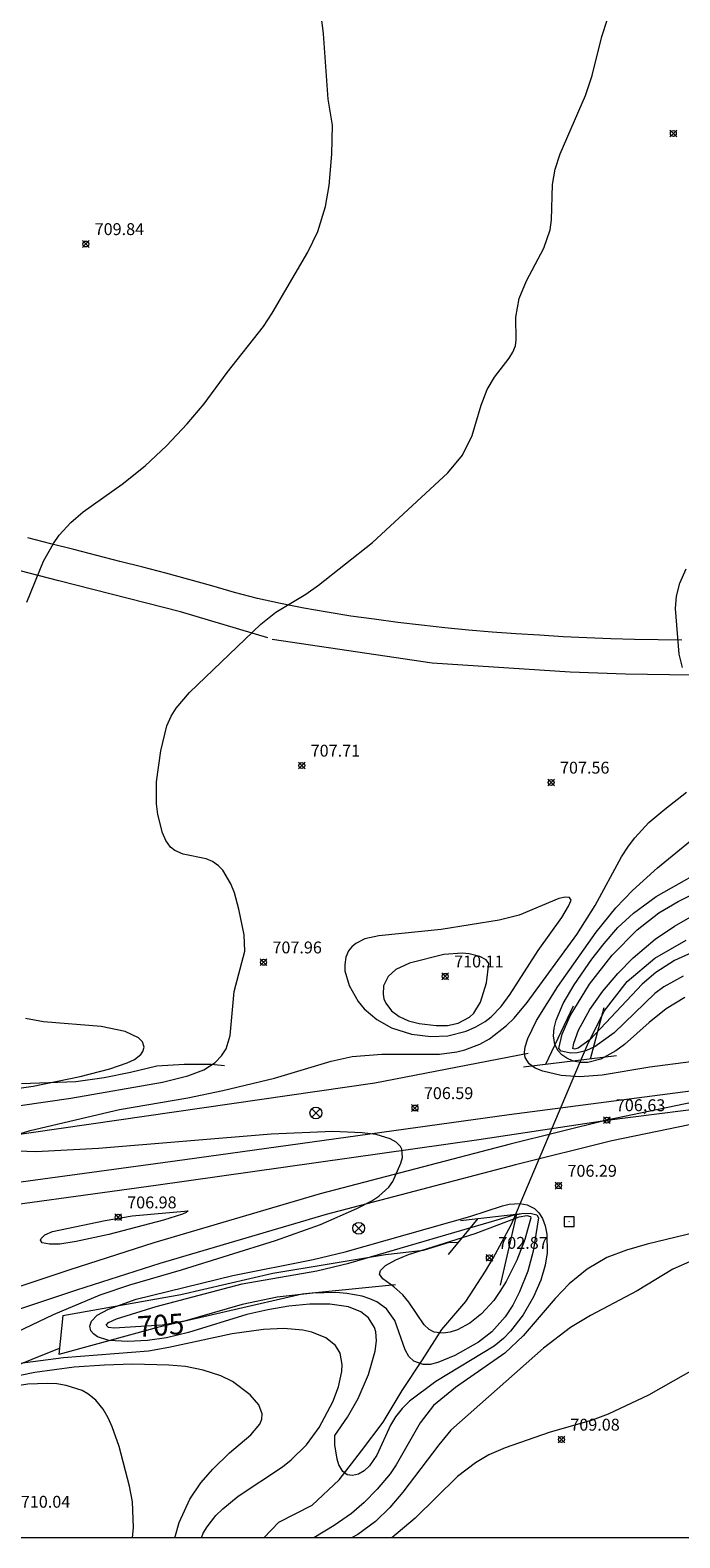
# Model space of a CAD drawing. Units: millimetres. Extents: x 426000 to 427000, y 4485000 to 4485501.
# Drawn here: x 426282 to 426337, y 4485000 to 4485127 of the extents above; entities that cross this region are included whole.
import ezdxf

# ---------------------------------------------------------------- set-up
doc = ezdxf.new("R2010")
doc.units = ezdxf.units.MM
doc.header["$MEASUREMENT"] = 0
for name, color, linetype, lineweight in [('f030026l_camino', 50, 'Continuous', 9), ('f030035l_viaferrea', 7, 'FERROCARRIL', 9), ('f040012l_corrientenatural', 150, 'Continuous', 9), ('f050002l_curvanivel_cgn', 23, 'Continuous', 9), ('f050002l_curvanivel_mae', 213, 'Continuous', 9), ('f050008p_puntocotaterreno', 7, 'Continuous', 9), ('f070045l_muro_mur', 30, 'MURO2', 9), ('f070048l_alambrada', 7, 'ALAMBRADA_3', 9), ('f070080l_puente', 10, 'Continuous', 9), ('f081039p_poste', 7, 'Continuous', 9), ('f081065p_registro_cuadrado', 7, 'Continuous', 9), ('HOJAS', 7, 'Continuous', 9)]:
    doc.layers.add(name, color=color, linetype=linetype, lineweight=lineweight)
doc.styles.get("Standard").update_dxf_attribs({"font": 'arial.ttf'})
doc.styles.add('Style-s7210005_h', font='txt')
doc.linetypes.add('ALAMBRADA_3', pattern='A,6.1e-05,[1,alambrada_3.shx,S=1,R=0,X=0,Y=0],-6.119413', length=6.119473999999999)
doc.linetypes.add('FERROCARRIL', pattern='A,0.000117,[1,ferrocarril,S=1,R=359.9999990000001,X=0,Y=0],-11.700838', length=11.700955)
doc.linetypes.add('MURO2', pattern='A,3.1e-05,[1,muro2.shx,S=1,R=0,X=0,Y=0],-3.058844', length=3.058875)

# ---------------------------------------------------------------- blocks, each defined once
blk = doc.blocks.new('TVK2865S_ACAD_1_FMEBLOCK1')
at = {"layer": 'HOJAS'}
blk.add_lwpolyline([(-500, 250), (500, 250), (500, -250), (-500, -250)], close=True, dxfattribs=at)
blk = doc.blocks.new('punto_cota')
at = {"layer": 'f050008p_puntocotaterreno'}
for points in [[(0, 0), (-0.2828427124746185, 0.2828427124746185)], [(0, 0), (-0.2828427124746185, -0.2828427124746185)], [(0, 0), (0.2828427124746185, 0.2828427124746185)], [(0, 0), (0.2828427124746185, -0.2828427124746185)]]:
    blk.add_lwpolyline(points, dxfattribs=at)
blk.add_circle((0, 0), 0.25, dxfattribs=at)
blk = doc.blocks.new('poste')
at = {"layer": 'f081039p_poste'}
for p, q in [((-0.3535533904796466, 0.3535533919930458), (0.3535533907124773, -0.3535533910617232)), ((-0.353553390246816, -0.3535533901304007), (0.3535533908288926, 0.3535533910617232))]:
    blk.add_line(p, q, dxfattribs=at)
blk.add_circle((-9.313225746154785e-10, 3.725290298461914e-09), 0.5, dxfattribs=at)
blk = doc.blocks.new('registro_cuadrado')
at = {"layer": 'f081065p_registro_cuadrado'}
blk.add_lwpolyline([(-0.4200347278673355, 0.4163928560567998), (-0.4200347278673355, -0.4236765996779024), (0.4200347278673666, -0.4236765996779024), (0.4200347278673666, 0.4163928560567998)], close=True, dxfattribs=at)
blk.add_polyline3d([(0, 0.003248031496068116, 0), (0, -0.003641732283470311, 0), (0, 0.003248031496068116, 0)], dxfattribs=at)

msp = doc.modelspace()

# ---------------------------------------------------------------- linework, layer by layer
at = {"layer": 'f030026l_camino'}
for points in [[(426337.306625396, 4485075.589334227, 0), (426335.3069097835, 4485075.620374099, 0), (426333.3073961129, 4485075.659341759, 0), (426331.3077218392, 4485075.708921148, 0), (426329.3096251424, 4485075.783845574, 0), (426327.3128477809, 4485075.887196287, 0), (426325.3162730193, 4485076.004197232, 0), (426323.3203886374, 4485076.133692601, 0), (426321.3255793237, 4485076.270823529, 0), (426319.3329674324, 4485076.442572913, 0), (426317.340413367, 4485076.623994325, 0), (426315.3532156659, 4485076.849926387, 0), (426313.365998849, 4485077.079416543, 0), (426311.3849458116, 4485077.354059698, 0), (426309.4038927741, 4485077.628702854, 0), (426307.4291999325, 4485077.951311057, 0), (426305.4566384447, 4485078.28146432, 0), (426303.4954032893, 4485078.6775694, 0), (426301.5412897271, 4485079.100208074, 0), (426299.6105650856, 4485079.622034059, 0), (426297.6854007472, 4485080.163451563, 0), (426295.760076221, 4485080.703745957, 0), (426293.8291667178, 4485081.224887483, 0), (426291.8936665812, 4485081.729330202, 0), (426289.9572980882, 4485082.227852103, 0), (426288.019172513, 4485082.721480764, 0), (426286.0810450477, 4485083.215821939, 0), (426284.1435021942, 4485083.711732909, 0), (426282.2060596615, 4485084.209744704, 0)], [(426302.4046636672, 4485075.798027175, 0), (426295.0646626486, 4485077.988097306, 0), (426284.7946576896, 4485080.598193784, 0), (426275.6546536192, 4485082.958279801, 0)], [(426446.2350709336, 4485082.096832458, 0), (426439.3350545656, 4485082.196891243, 0), (426434.665043738, 4485082.29693114, 0), (426425.3350242793, 4485082.777011871, 0), (426416.185005586, 4485083.297091221, 0), (426409.4649898279, 4485083.417148555, 0), (426402.5949708983, 4485083.177205854, 0), (426397.8949587559, 4485083.117245432, 0), (426395.7549542179, 4485083.217263914, 0), (426389.1949328562, 4485082.567317104, 0), (426387.2149247401, 4485082.157332382, 0), (426385.1849148606, 4485081.537347322, 0), (426380.9148940242, 4485080.227378727, 0), (426361.034792065, 4485073.517522653, 0), (426358.4147799689, 4485072.80754225, 0), (426341.7847367167, 4485072.587682188, 0), (426332.5447148166, 4485072.737760931, 0), (426327.8847044351, 4485072.897800951, 0), (426316.2546814494, 4485073.667902183, 0), (426302.794663378, 4485075.638023292, 0)]]:
    msp.add_polyline3d(points, dxfattribs=at)
at = {"layer": 'f030035l_viaferrea'}
for points in [[(426586.2811240974, 4485072.03973376, 702.442626953125), (426571.3120973142, 4485069.993433889, 702.6503295898438), (426541.3804466151, 4485065.973837158, 703.1802368164062), (426498.7388939511, 4485059.948637662, 704.0299072265625), (426450.0374509108, 4485053.165132888, 704.4310302734375), (426395.0995803448, 4485045.72383892, 705.744384765625), (426381.4695681773, 4485043.793523128, 706.0595092773438), (426366.9670784943, 4485041.815479175, 706.3546142578125), (426358.0191249829, 4485040.450452391, 706.3904418945312), (426349.4542956703, 4485038.881647882, 706.5147705078125), (426340.4539643306, 4485037.134413391, 706.7745971679688), (426330.9914287379, 4485035.180234479, 706.9521484375), (426322.8307944124, 4485033.16344146, 706.9998779296875), (426306.8385244776, 4485028.972788613, 707.260009765625), (426292.7978029321, 4485024.838357769, 707.3668212890625), (426285.7394374788, 4485022.562902048, 707.4344482421875), (426275.8225620013, 4485019.275460237, 707.6589965820312), (426265.9242146722, 4485015.734445844, 707.635986328125), (426253.8403280749, 4485011.013040178, 707.689697265625), (426239.4035499129, 4485005.006356283, 707.7257080078125), (426230.4484410296, 4485000.945950948, 707.7015380859375), (426228.479052478, 4485000, 707.7223980441518)], [(426586.5460829621, 4485070.15963717, 702.4306030273438), (426571.5486637614, 4485068.20661422, 702.6651000976562), (426541.6267546506, 4485064.188326228, 703.1948852539062), (426498.9895085947, 4485058.163735555, 704.0444946289062), (426450.282972356, 4485051.379521488, 704.4456787109375), (426395.3472527047, 4485043.938519084, 705.759033203125), (426381.7180418817, 4485042.008316858, 706.0740966796875), (426367.2249679398, 4485040.031557851, 706.3690795898438), (426358.3175956031, 4485038.672719379, 706.4044799804688), (426349.7887063568, 4485037.110498727, 706.5283813476562), (426340.8082987497, 4485035.367134626, 706.7880249023438), (426331.3902174947, 4485033.42213859, 706.9650268554688), (426323.2756041319, 4485031.416716927, 707.01220703125), (426307.3217744079, 4485027.236138062, 707.2717895507812), (426293.3290602812, 4485023.115841833, 707.3779907226562), (426286.2997003875, 4485020.849736203, 707.4452514648438), (426276.4098797294, 4485017.57126467, 707.66943359375), (426266.5558943631, 4485014.046116047, 707.6458740234375), (426254.5146144625, 4485009.341355393, 707.698974609375), (426240.1220892098, 4485003.353080975, 707.734375), (426232.7269710712, 4485000, 707.7138105650872)], [(426353.7367103266, 4485039.666050137, 706.45263671875), (426322.7516655517, 4485035.622462263, 707.0015258789062), (426295.4361175214, 4485031.840720519, 707.4688110351562), (426269.5997128766, 4485028.323520458, 707.8405151367188), (426248.2661433582, 4485025.291912307, 708.2653198242188), (426222.2452110155, 4485021.710768178, 708.7326049804688), (426202.5150207658, 4485018.88340989, 709.0405883789062), (426174.1496765603, 4485015.089250488, 709.5503540039062), (426156.8234595377, 4485012.660896074, 709.8477172851562), (426138.4489072413, 4485010.096618565, 710.0919799804688), (426115.8178002323, 4485007.111423665, 710.5274047851562), (426084.8051241881, 4485002.606575008, 711.0796508789062), (426064.7289677796, 4485000, 711.4242941637683)], [(426078.8323221145, 4485000, 711.1942511681451), (426093.212258995, 4485001.964883732, 710.9628295898438), (426116.0257023497, 4485005.199280846, 710.5486450195312), (426144.8828769329, 4485009.184542003, 709.9857788085938), (426165.723885623, 4485012.086801121, 709.6990356445312), (426187.9844763349, 4485015.067613314, 709.3273315429688), (426201.0563299971, 4485016.889792183, 709.0830688476562), (426224.9798613419, 4485020.260842844, 708.6476440429688), (426244.4637711776, 4485023.023526608, 708.3078002929688), (426261.3591800883, 4485025.323262434, 708.0104370117188), (426275.7874021546, 4485027.346769367, 707.6812133789062), (426292.9908441955, 4485029.711910165, 707.5006713867188), (426320.1821563429, 4485033.553943722, 707.1289672851562), (426330.9914287379, 4485035.180234479, 706.9521484375), (426341.6399617445, 4485036.525260051, 706.7572631835938), (426358.3175956031, 4485038.672719379, 706.4044799804688)]]:
    msp.add_polyline3d(points, dxfattribs=at)
at = {"layer": 'f040012l_corrientenatural'}
msp.add_line((426323.1400003347, 4485026.860290964, 701.88), (426328.6900003204, 4485039.950290968, 701.5500000000001), dxfattribs=at)
for points in [[(426328.6900003204, 4485039.950290968, 701.5500000000001), (426329.3500003153, 4485041.510290529, 701.52), (426330.7600003156, 4485044.340290526, 701.26), (426332.6900003148, 4485046.840290525, 701.07), (426335.0300003149, 4485048.820290538, 700.96), (426337.6700003147, 4485050.330290519, 700.86)], [(426034.8108895193, 4485000, 0), (426079.9435397426, 4485005.969649223, 0), (426113.1636622584, 4485010.519385859, 0), (426147.613790144, 4485015.389113188, 0), (426209.9840196259, 4485024.078618733, 0), (426244.1941436145, 4485028.678346737, 0), (426282.4842843203, 4485034.128043263, 0), (426311.4443908618, 4485038.307813837, 0), (426324.3444434, 4485040.827714017, 0)], [(426302.0909753817, 4485000, 704.6534906736755), (426303.3500003282, 4485001.330290512, 704.41), (426306.1500003278, 4485002.760290522, 703.98), (426308.4400003289, 4485004.880290522, 703.7), (426310.310000329, 4485007.320290516, 703.44), (426312.1300003288, 4485009.740290506, 703.21), (426313.7400003276, 4485012.410290518, 702.95), (426315.4500003284, 4485014.980290521, 702.63), (426317.0800003285, 4485017.54029052, 702.38), (426319.0900003289, 4485019.890290511, 702.1800000000001), (426320.750000329, 4485022.470290517, 701.97), (426321.4000003284, 4485023.550290525, 701.91), (426322.9200003281, 4485026.350290517, 701.9), (426323.1400003347, 4485026.860290964, 701.88)], [(426244.3316124817, 4485000, 0), (426258.5739993164, 4485005.878141633, 0), (426271.1640681704, 4485010.478052247, 0), (426284.8541468272, 4485015.977956827, 0)]]:
    msp.add_polyline3d(points, dxfattribs=at)
at = {"layer": 'f050002l_curvanivel_cgn'}
for points in [[(426282.1028458221, 4485078.797211126, 709), (426283.5042307359, 4485082.239306224, 709), (426284.3450223635, 4485083.745383982, 709), (426284.8389205023, 4485084.431516057, 709), (426285.8085944327, 4485085.508143383, 709), (426286.8610207429, 4485086.413005113, 709), (426290.1414474038, 4485088.728480845, 709), (426292.0751779272, 4485090.273036488, 709), (426293.874172188, 4485091.950319885, 709), (426295.6324230175, 4485093.824391578, 709), (426297.0629862888, 4485095.507784912, 709), (426298.9967696554, 4485098.122861115, 709), (426302.0474345153, 4485102.011128996, 709), (426302.7865220098, 4485103.141095207, 709), (426305.7955420921, 4485108.268204143, 709), (426306.6182495914, 4485110.022778731, 709), (426307.2810858729, 4485112.101362403, 709), (426307.5950930774, 4485113.886644186, 709), (426307.8140554396, 4485116.509050759, 709), (426307.8571443165, 4485118.96462447, 709), (426307.4963433819, 4485121.148441044, 709), (426307.1101808647, 4485126.642514728, 709), (426306.8576800899, 4485128.69255841, 709)], [(426277.4516915623, 4485035.829498815, 708), (426285.8202863975, 4485037.03848912, 708), (426293.5500265294, 4485038.370678673, 708), (426295.674078076, 4485038.893649783, 708), (426297.0101987144, 4485039.407968085, 708), (426297.9860021834, 4485040.0428132, 708), (426298.5041506116, 4485040.577454398, 708), (426298.897582886, 4485041.194373684, 708), (426299.2386524351, 4485042.292666563, 708), (426299.5828447717, 4485046.019165809, 708), (426300.4698235086, 4485049.404707307, 708), (426300.4105337047, 4485050.779636336, 708), (426299.9725938706, 4485052.929509318, 708), (426299.5969244799, 4485054.32493664, 708), (426299.3015942465, 4485055.088482016, 708), (426298.6176346937, 4485056.21317241, 708), (426298.2575120544, 4485056.582953243, 708), (426297.7400188882, 4485056.945036955, 708), (426297.232098569, 4485057.170128925, 708), (426295.2929826386, 4485057.561197591, 708), (426294.5831614474, 4485057.869514214, 708), (426294.2255552391, 4485058.174562605, 708), (426293.8335577687, 4485058.711503083, 708), (426293.5270355326, 4485059.365462555, 708), (426293.1338326024, 4485060.911074791, 708), (426293.0381882123, 4485061.801666233, 708), (426293.0395926583, 4485063.663059939, 708), (426293.3893492658, 4485066.28510102, 708), (426293.903987279, 4485068.377143284, 708), (426294.2606969669, 4485069.186657484, 708), (426294.6994001367, 4485069.879163422, 708), (426295.8084572072, 4485071.191776564, 708), (426301.8130240603, 4485076.947929977, 708), (426303.0996342217, 4485077.966504608, 708), (426305.6136016955, 4485079.479631318, 708), (426306.6924370888, 4485080.222674849, 708), (426311.2331873776, 4485083.809928474, 708), (426317.5881884149, 4485089.689535466, 708), (426318.8137791039, 4485091.179696809, 708), (426319.6227312075, 4485092.820458924, 708), (426320.3954143879, 4485095.378588804, 708), (426320.9016733821, 4485096.714668046, 708), (426321.5127771572, 4485097.748074271, 708), (426322.7437740961, 4485099.341378448, 708), (426323.063492508, 4485099.845195317, 708), (426323.2822257861, 4485100.387154226, 708), (426323.3497279654, 4485100.879343853, 708), (426323.3064751586, 4485102.800734594, 708), (426323.607727752, 4485104.372733442, 708), (426324.2113843795, 4485105.863256966, 708), (426325.6654576605, 4485108.617433054, 708), (426326.1985934573, 4485110.161916869, 708), (426326.3248987347, 4485110.991099196, 708), (426326.4077773787, 4485113.959527643, 708), (426326.6287112664, 4485115.263011169, 708), (426327.048499696, 4485116.550465938, 708), (426329.1939281151, 4485121.449339189, 708), (426329.7398676721, 4485123.159349691, 708), (426330.570652694, 4485126.440098871, 708), (426330.9980518528, 4485127.799924226, 708)], [(426337.3620398075, 4485073.292517044, 707), (426337.0803796948, 4485074.42744809, 707), (426336.7747032113, 4485078.27126842, 707), (426336.8511537255, 4485079.292574298, 707), (426337.1240052296, 4485080.388862308, 707), (426337.6596065039, 4485081.589113465, 707)], [(426280.229000347, 4485033.620989496, 707), (426282.3987332258, 4485034.299018491, 707), (426289.9235123972, 4485036.071820742, 707), (426295.6684267666, 4485037.050936042, 707), (426298.6129822119, 4485037.663290675, 707), (426302.9729048375, 4485038.722026508, 707), (426307.7393921599, 4485040.128124818, 707), (426309.5273977594, 4485040.546976143, 707), (426312.0132640142, 4485040.728624272, 707), (426316.8766788578, 4485040.729182315, 707), (426318.3477777909, 4485040.923546411, 707), (426319.0068784869, 4485041.092816222, 707), (426320.2714238631, 4485041.58299293, 707), (426321.0927011545, 4485042.033082036, 707), (426322.5386824796, 4485043.138799221, 707), (426323.1691332523, 4485043.766766801, 707), (426324.2641233964, 4485045.080859033, 707), (426328.459908131, 4485050.821944391, 707), (426330.0079416249, 4485053.245962905, 707), (426332.2079303205, 4485057.351799776, 707), (426332.7937123636, 4485058.256878124, 707), (426333.3307978814, 4485058.956450234, 707), (426334.5275556173, 4485060.240102855, 707), (426335.8552080929, 4485061.371546146, 707), (426337.6990571865, 4485062.787768918, 707)], [(426341.5037823843, 4485040.522265795, 706), (426334.6139988782, 4485039.648330351, 706), (426330.5818134457, 4485038.950428946, 706), (426328.7108324374, 4485038.815990208, 706), (426327.1392640689, 4485038.932917811, 706), (426325.5921644811, 4485039.291822029, 706), (426324.9501804166, 4485039.56069584, 706), (426324.4471384115, 4485039.906554337, 706), (426324.0973510754, 4485040.453247081, 706), (426324.0465541824, 4485040.883856837, 706), (426324.1116927004, 4485041.362537243, 706), (426324.3263565721, 4485042.051782526, 706), (426325.0515459653, 4485043.566248922, 706), (426326.8536704465, 4485046.428258471, 706), (426330.0901056161, 4485050.998121563, 706), (426331.7479585839, 4485053.041172907, 706), (426333.1493519477, 4485054.52097736, 706), (426335.2553574484, 4485056.436498857, 706), (426338.0309189212, 4485058.685803411, 706)], [(426326.9259562904, 4485041.221739996, 704), (426327.2271461505, 4485042.418481521, 704), (426327.9009884441, 4485043.954874937, 704), (426329.5133819052, 4485046.635682444, 704), (426331.4188660952, 4485049.073033801, 704), (426333.5421968971, 4485051.214747748, 704), (426335.3752819582, 4485052.638986994, 704), (426336.9854848519, 4485053.596286959, 704), (426340.857012069, 4485055.482267151, 704)], [(426327.9843910249, 4485053.702407748, 708), (426327.8481590868, 4485053.913028979, 708), (426327.4756414801, 4485053.945109682, 708), (426326.9277390043, 4485053.835587575, 708), (426323.5992173036, 4485052.437978519, 708), (426321.9174074406, 4485052.027029498, 708), (426317.0303240534, 4485051.243227649, 708), (426311.7633708602, 4485050.700708074, 708), (426310.6017920842, 4485050.441359564, 708), (426309.8184306359, 4485050.05543785, 708), (426309.4857736491, 4485049.772506522, 708), (426309.2230793925, 4485049.43620864, 708), (426308.9879702947, 4485048.891992826, 708), (426308.8943203756, 4485048.28057501, 708), (426308.9174912234, 4485047.745342736, 708), (426309.2584679619, 4485046.50075936, 708), (426310.0190304701, 4485045.160057606, 708), (426310.5292074831, 4485044.549071698, 708), (426311.5933927374, 4485043.648570464, 708), (426312.8324731197, 4485042.952883209, 708), (426314.5088311351, 4485042.422101157, 708), (426316.1434585446, 4485042.208380301, 708), (426317.5912152419, 4485042.261397053, 708), (426319.1396296741, 4485042.65614674, 708), (426319.9549547021, 4485043.024054897, 708), (426320.7183411514, 4485043.489731638, 708), (426321.2288982517, 4485043.886731165, 708), (426322.0800957397, 4485044.745601538, 708), (426322.84243709, 4485045.77371737, 708), (426325.2037036961, 4485049.459137907, 708), (426327.1992853592, 4485052.243035066, 708), (426327.76491456, 4485053.187838491, 708), (426327.9843910249, 4485053.702407748, 708)], [(426328.1116161489, 4485041.221739996, 703), (426328.1970635994, 4485041.660007888, 703), (426328.6026550035, 4485042.749003157, 703), (426329.5399079869, 4485044.496272797, 703), (426330.6306135412, 4485046.039542374, 703), (426331.9031778576, 4485047.53318043, 703), (426333.1995807383, 4485048.854090247, 703), (426335.0503436793, 4485050.417914094, 703), (426336.6718503712, 4485051.523328147, 703), (426338.3832911812, 4485052.505711551, 703)], [(426321.0278711766, 4485048.356449328, 709), (426320.8007606077, 4485048.673609711, 709), (426320.2800816115, 4485048.954193524, 709), (426319.3926722747, 4485049.178429172, 709), (426318.8031805252, 4485049.228847204, 709), (426317.2373790119, 4485049.1167743, 709), (426314.3544547171, 4485048.402834452, 709), (426313.1931509405, 4485047.859764271, 709), (426312.5545758576, 4485047.270026552, 709), (426312.1734271233, 4485046.490264701, 709), (426312.1209169272, 4485045.792095242, 709), (426312.2005986037, 4485045.400453818, 709), (426312.3545357064, 4485045.030342975, 709), (426312.8483863011, 4485044.367932711, 709), (426313.4714890852, 4485043.894118693, 709), (426314.2584703427, 4485043.538423191, 709), (426315.1751076308, 4485043.30248017, 709), (426316.6096873231, 4485043.134605814, 709), (426317.5583520593, 4485043.156528044, 709), (426318.4447402298, 4485043.339242799, 709), (426319.4227000161, 4485043.850250209, 709), (426319.7610755317, 4485044.182863188, 709), (426320.3426491031, 4485045.10182067, 709), (426320.8533096532, 4485046.751456776, 709), (426321.0278711766, 4485048.356449328, 709)], [(426338.4894224303, 4485049.427447762, 703), (426336.6841994092, 4485048.624201272, 703), (426335.1093830392, 4485047.609048938, 703), (426333.9599319078, 4485046.614053212, 703), (426329.5636086313, 4485041.965690108, 703), (426328.566533282, 4485041.238940716, 703), (426328.2557087092, 4485041.146707671, 703), (426328.1116161489, 4485041.221739996, 703)], [(426337.4219910409, 4485047.292937404, 704), (426335.7976056281, 4485046.412430445, 704), (426335.0319309207, 4485045.851127849, 704), (426331.607546153, 4485042.535324825, 704), (426329.9968251179, 4485041.382096027, 704), (426329.199790061, 4485041.018948114, 704), (426328.4753731396, 4485040.839166168, 704), (426327.9486235103, 4485040.807160612, 704), (426327.1207471581, 4485040.996288314, 704), (426326.9259562904, 4485041.221739996, 704)], [(426271.7378800499, 4485036.47031976, 709), (426282.6434574774, 4485038.036843185, 709), (426286.5910498116, 4485038.838968848, 709), (426289.0910607991, 4485039.494180709, 709), (426290.5643390906, 4485039.998753505, 709), (426291.1673535371, 4485040.293473056, 709), (426291.7114589295, 4485040.708837314, 709), (426291.8924859595, 4485040.947482328, 709), (426292.0041075153, 4485041.333300171, 709), (426291.8529601773, 4485041.770854173, 709), (426291.5101675204, 4485042.112409193, 709), (426290.4037413684, 4485042.651797387, 709), (426288.3833661389, 4485043.052323711, 709), (426283.5050580765, 4485043.452317198, 709), (426281.9878000608, 4485043.724300356, 709)], [(426279.4480147532, 4485016.482321019, 707), (426284.3590267205, 4485018.795038262, 707), (426288.2958842958, 4485020.461869894, 707), (426290.7898760286, 4485021.314662484, 707), (426295.1340267325, 4485022.57678808, 707), (426303.0733625135, 4485025.048102199, 707), (426306.8641015642, 4485026.383888152, 707), (426309.9166016001, 4485027.742074913, 707), (426311.176528979, 4485028.388766339, 707), (426311.7610259588, 4485028.772914272, 707), (426312.6040697378, 4485029.523311545, 707), (426312.9562389979, 4485030.009784897, 707), (426313.6321845072, 4485031.558992315, 707), (426313.7567410808, 4485032.033066009, 707), (426313.7143787071, 4485032.717243645, 707), (426313.6017192747, 4485032.945435489, 707), (426313.2400099064, 4485033.312201866, 707), (426312.7169299612, 4485033.606893064, 707), (426311.535495286, 4485033.955343854, 707), (426310.3532859024, 4485034.115701742, 707), (426307.9039248392, 4485034.212976854, 707), (426302.691936876, 4485033.989847372, 707), (426288.1431317815, 4485032.796476977, 707), (426282.8780464921, 4485032.517174708, 707), (426280.5941461838, 4485032.577481333, 707)], [(426308.057571316, 4485008.605925907, 706), (426309.1297963366, 4485010.167219913, 706), (426310.017975355, 4485011.738801196, 706), (426310.8936357442, 4485013.742171812, 706), (426311.460383772, 4485015.726247079, 706), (426311.5662789647, 4485016.603260937, 706), (426311.5206644527, 4485017.34465521, 706), (426311.4149122227, 4485017.715459046, 706), (426310.9104027036, 4485018.539060322, 706), (426310.2505126387, 4485019.04355919, 706), (426309.2004938267, 4485019.456737301, 706), (426307.6536871399, 4485019.688770575, 706), (426305.950725459, 4485019.672552362, 706), (426304.1896372368, 4485019.496523015, 706), (426302.4098042033, 4485019.210787269, 706), (426300.6359105814, 4485018.82093214, 706), (426295.7337902211, 4485017.30433541, 706), (426293.8832604046, 4485016.854768314, 706), (426292.2761882747, 4485016.62543373, 706), (426290.6144366828, 4485016.524243038, 706), (426289.027875041, 4485016.624532505, 706), (426288.0645066701, 4485016.933765985, 706), (426287.722666844, 4485017.166531794, 706), (426287.4947259641, 4485017.442869743, 706), (426287.4038164468, 4485017.828147064, 706), (426287.5599132239, 4485018.255902315, 706), (426288.0442050502, 4485018.738753441, 706), (426289.001034048, 4485019.26750135, 706), (426291.3204534018, 4485020.086082472, 706), (426299.4544931073, 4485022.089915598, 706), (426306.2442649604, 4485023.444460962, 706), (426308.9367383547, 4485024.082734921, 706), (426319.4414143109, 4485027.071905411, 706), (426322.1759386174, 4485027.952988964, 706), (426322.7419481424, 4485028.090218958, 706), (426323.6413922865, 4485028.161808422, 706), (426324.2582978341, 4485028.050915985, 706), (426324.8795229196, 4485027.731691777, 706), (426325.2474315136, 4485027.375905438, 706), (426325.5494009728, 4485026.899018682, 706), (426325.7839303646, 4485026.266851306, 706), (426325.9215914141, 4485025.560156402, 706), (426325.9427617749, 4485024.010944116, 706), (426325.7833007186, 4485022.970238639, 706), (426325.4217344696, 4485021.707659146, 706), (426324.8155745988, 4485020.29469837, 706), (426323.9355611323, 4485018.784003192, 706), (426322.8762909203, 4485017.407798014, 706), (426322.271905116, 4485016.793625985, 706), (426321.4843923088, 4485016.149914664, 706), (426316.5765812526, 4485013.155016297, 706), (426314.3592140264, 4485011.509526257, 706), (426313.7269688915, 4485010.888867073, 706), (426313.1743216204, 4485010.196667368, 706), (426312.750337605, 4485009.498738891, 706), (426311.6033408087, 4485006.961629337, 706), (426310.9888802705, 4485006.0559241, 706), (426310.5325849732, 4485005.638932145, 706), (426310.0449683888, 4485005.359176113, 706), (426309.5603901105, 4485005.243329468, 706), (426309.1125850338, 4485005.315261628, 706), (426308.7344005192, 4485005.589121346, 706), (426308.4066112569, 4485006.152062071, 706), (426308.2517985002, 4485006.637663101, 706), (426308.0543140196, 4485007.84674258, 706), (426308.057571316, 4485008.605925907, 706)], [(426295.7131106678, 4485027.546592521, 707), (426295.5329498118, 4485027.399166122, 707), (426295.2221156311, 4485027.259105554, 707), (426293.6378054378, 4485026.755853748, 707), (426289.0289792961, 4485025.558881654, 707), (426286.2729514316, 4485024.951795029, 707), (426284.8776665445, 4485024.744615057, 707), (426284.0167605142, 4485024.727489562, 707), (426283.4135459461, 4485024.852717744, 707), (426283.2618492359, 4485025.056794523, 707), (426283.3053214096, 4485025.202678587, 707), (426283.6197755328, 4485025.505959236, 707), (426284.2713648445, 4485025.805428158, 707), (426288.7186867277, 4485026.735634887, 707), (426290.9722081142, 4485027.114251331, 707), (426295.7131106678, 4485027.546592521, 707)], [(426324.5794618636, 4485026.952321332, 704), (426324.0643684958, 4485025.121615293, 704), (426323.3917537179, 4485023.378385833, 704), (426322.4935394579, 4485021.589054327, 704), (426321.9738280942, 4485020.741521001, 704), (426321.4470717504, 4485020.000602258, 704), (426320.4166264989, 4485018.868544618, 704), (426319.4376464023, 4485018.076119465, 704), (426318.3860221584, 4485017.512633172, 704), (426317.7795754555, 4485017.316292461, 704), (426317.1882917962, 4485017.230022006, 704), (426316.4364412578, 4485017.331104972, 704), (426316.0182000565, 4485017.544727984, 704), (426315.5956057738, 4485017.935487837, 704), (426314.2918101667, 4485019.851484315, 704), (426313.7788647094, 4485020.470379161, 704), (426313.0414383909, 4485021.14866008, 704), (426312.118116971, 4485021.801414786, 704), (426311.8152029755, 4485022.197121683, 704), (426311.8993883624, 4485022.511769868, 704), (426312.3439551115, 4485022.934907044, 704), (426313.1920070428, 4485023.414326042, 704), (426314.257594048, 4485023.863575105, 704), (426319.8751144694, 4485025.641911412, 704), (426323.5846022512, 4485027.027493663, 704), (426324.2311891551, 4485027.141282142, 704), (426324.5503626647, 4485027.057340353, 704), (426324.5794618636, 4485026.952321332, 704)], [(426340.7827372382, 4485026.285371294, 707), (426334.3669896533, 4485024.737268053, 707), (426332.6447760068, 4485024.236535429, 707), (426330.9938425296, 4485023.603800189, 707), (426329.337851096, 4485022.636722221, 707), (426327.8111083074, 4485021.377608449, 707), (426326.6162496907, 4485020.152262061, 707), (426323.9180783056, 4485017.022854103, 707), (426322.4000718434, 4485015.541590406, 707), (426318.2205449773, 4485012.670409645, 707), (426316.3778874333, 4485011.144187045, 707), (426315.2426244587, 4485009.692752878, 707), (426313.2341170357, 4485006.147955338, 707), (426312.7175203734, 4485005.400094485, 707), (426311.6390107478, 4485004.096913559, 707), (426310.5459969282, 4485002.984740307, 707), (426309.4711767954, 4485002.056646812, 707), (426308.0055433293, 4485001.043356474, 707), (426306.2962239587, 4485000, 707)], [(426338.2012989872, 4485023.36944989, 708), (426336.535381186, 4485022.61770987, 708), (426333.5309793997, 4485020.794508527, 708), (426329.6090203532, 4485018.71842827, 708), (426327.9184873144, 4485017.714831209, 708), (426325.639505416, 4485015.978536194, 708), (426317.8462633054, 4485009.071608604, 708), (426316.8252276448, 4485007.844556161, 708), (426313.8010584796, 4485003.835631646, 708), (426312.6893578895, 4485002.548985945, 708), (426311.4970475176, 4485001.371687734, 708), (426309.9861885805, 4485000.273055396, 708), (426309.4659092142, 4485000, 708)], [(426296.8156768958, 4485000, 707), (426296.9750672565, 4485000.382560482, 707), (426297.2967274096, 4485000.930186165, 707), (426298.0428935008, 4485001.880650951, 707), (426298.6238818358, 4485002.451066113, 707), (426299.9261295377, 4485003.504641852, 707), (426303.6451643597, 4485005.992017004, 707), (426304.3893021141, 4485006.564591398, 707), (426305.6874889531, 4485007.845185977, 707), (426306.7430806578, 4485009.28183176, 707), (426307.894596724, 4485011.46000636, 707), (426308.3587951671, 4485012.730114138, 707), (426308.6511767867, 4485014.003802183, 707), (426308.6871039052, 4485014.60720076, 707), (426308.5055940184, 4485015.559100447, 707), (426308.116171045, 4485016.19050877, 707), (426307.3112492099, 4485016.837645547, 707), (426306.1240284194, 4485017.315740938, 707), (426305.3757259744, 4485017.477255889, 707), (426303.7698855046, 4485017.615646218, 707), (426302.0503312916, 4485017.538484748, 707), (426299.4202580888, 4485017.172179485, 707), (426294.0841146834, 4485016.018423804, 707), (426292.3531998125, 4485015.732120113, 707), (426285.1865613746, 4485015.167466073, 707), (426280.6900731658, 4485014.583554095, 707)], [(426294.5732126511, 4485000, 708), (426294.9375830336, 4485001.281812066, 708), (426295.8346672407, 4485003.256681839, 708), (426296.7805016019, 4485004.632232898, 708), (426297.772041948, 4485005.792150523, 708), (426299.1858356601, 4485007.164453763, 708), (426300.9931174478, 4485008.687071183, 708), (426301.7369854528, 4485009.578486265, 708), (426301.8983178796, 4485009.995751413, 708), (426301.9320044803, 4485010.445362578, 708), (426301.6545417635, 4485011.20767095, 708), (426300.9227156259, 4485012.050349528, 708), (426299.4281570713, 4485013.158946977, 708), (426298.4479320653, 4485013.630635426, 708), (426296.9707926002, 4485014.114106507, 708), (426295.4876218087, 4485014.417094707, 708), (426294.0665866679, 4485014.550028665, 708), (426291.019118798, 4485014.623297302, 708), (426288.654752565, 4485014.529249912, 708), (426286.1043849477, 4485014.359395786, 708), (426282.7792383235, 4485013.927758142, 708), (426279.3339198297, 4485013.21153337, 708)], [(426339.4929246937, 4485014.850833132, 709), (426334.4822548348, 4485012.009424979, 709), (426331.1065388217, 4485010.402664754, 709), (426329.7313752451, 4485009.903605574, 709), (426326.1156277737, 4485008.869673422, 709), (426322.4089360165, 4485007.593261076, 709), (426321.0247260181, 4485006.985926348, 709), (426319.9062752008, 4485006.329309843, 709), (426318.4112706963, 4485005.164478806, 709), (426314.8387087206, 4485001.643869524, 709), (426312.8757857171, 4485000, 709)], [(426291.0120596709, 4485000, 709), (426291.1102235318, 4485000.883548537, 709), (426291.0195334578, 4485003.04263002, 709), (426290.7655903145, 4485004.340560906, 709), (426289.8828626447, 4485007.684099414, 709), (426289.3127537574, 4485009.345497823, 709), (426288.9634123553, 4485010.11838412, 709), (426288.5476853135, 4485010.829799287, 709), (426287.9160793021, 4485011.590065127, 709), (426287.2607636079, 4485012.115560127, 709), (426286.7684800319, 4485012.394507972, 709), (426285.4118696909, 4485012.842620878, 709), (426284.6365394152, 4485012.95678922, 709), (426283.8356096843, 4485013.004518374, 709), (426282.1875252207, 4485012.945768362, 709), (426279.551156068, 4485012.534206946, 709), (426276.7812769799, 4485011.895573884, 709), (426275.05857357, 4485011.403284735, 709), (426271.8258774461, 4485010.241686233, 709), (426266.9164092794, 4485008.125233084, 709), (426260.0351623863, 4485005.437799077, 709), (426249.0518108748, 4485000.657931784, 709), (426247.3879477906, 4485000, 709)]]:
    msp.add_polyline3d(points, dxfattribs=at)
at = {"layer": 'f050002l_curvanivel_mae'}
for points in [[(426337.5552620226, 4485045.506081308, 705), (426335.9788950122, 4485044.555978564, 705), (426334.5356940911, 4485043.401669489, 705), (426332.4700539954, 4485041.549805839, 705), (426331.7496338139, 4485041.006985401, 705), (426330.4878981466, 4485040.303827316, 705), (426329.3846386006, 4485040.025324734, 705), (426328.7487488872, 4485040.029793367, 705), (426328.1474211937, 4485040.150843449, 705), (426327.6032941125, 4485040.381502686, 705), (426327.2006565871, 4485040.665143696, 705), (426326.8750386373, 4485041.021744707, 705), (426326.6027301864, 4485041.557913825, 705), (426326.4935683302, 4485042.273987766, 705), (426326.553328053, 4485042.921868845, 705), (426326.7225521807, 4485043.600751473, 705), (426327.3074986798, 4485045.004913512, 705), (426328.2227929566, 4485046.569709254, 705), (426329.7126568892, 4485048.723710459, 705), (426330.7446931181, 4485050.061567331, 705), (426331.9144118715, 4485051.38716983, 705), (426333.2171039045, 4485052.603513414, 705), (426335.1268379185, 4485054.002326953, 705), (426340.5137398454, 4485057.030155627, 705)], [(426325.2248005867, 4485026.952321331, 705), (426324.7734248124, 4485024.150948244, 705), (426324.3127621118, 4485022.46258161, 705), (426323.6357145178, 4485020.730432354, 705), (426323.059246101, 4485019.607735947, 705), (426322.4250041295, 4485018.61456834, 705), (426321.2963587184, 4485017.354190195, 705), (426320.1633769832, 4485016.474418383, 705), (426318.1655541068, 4485015.344555729, 705), (426316.7448459484, 4485014.755348275, 705), (426316.0807470258, 4485014.601326183, 705), (426315.512438791, 4485014.584740923, 705), (426314.7215017948, 4485014.864722082, 705), (426314.2985044022, 4485015.284266669, 705), (426313.9965659187, 4485015.821794216, 705), (426313.1275485925, 4485018.294448352, 705), (426312.4291243069, 4485019.272550039, 705), (426311.5933568255, 4485019.87694507, 705), (426311.0029518114, 4485020.140747789, 705), (426310.3633831009, 4485020.34313682, 705), (426309.0807392476, 4485020.586247845, 705), (426308.1455967993, 4485020.655364514, 705), (426306.202269217, 4485020.615975201, 705), (426303.2075214226, 4485020.274952794, 705), (426300.2503015211, 4485019.664113493, 705), (426295.3956308068, 4485018.255946505, 705), (426293.518792236, 4485017.922526872, 705), (426289.4559857801, 4485017.645491519, 705), (426288.9979820572, 4485017.713853999, 705), (426288.7853476591, 4485017.904273489, 705), (426288.992834938, 4485018.13353197, 705), (426289.6637526058, 4485018.434558643, 705), (426293.0125416859, 4485019.489544258, 705), (426300.265322592, 4485021.379209196, 705), (426306.551847668, 4485022.497539402, 705), (426309.2431672091, 4485023.120118394, 705), (426323.0821864563, 4485027.175293512, 705), (426323.8253882517, 4485027.319808445, 705), (426324.5278118677, 4485027.352320537, 705), (426325.0902617862, 4485027.200057326, 705), (426325.2248005867, 4485026.952321331, 705)]]:
    msp.add_polyline3d(points, dxfattribs=at)
at = {"layer": 'f070045l_muro_mur'}
for points in [[(426285.1342, 4485018.728, 707.235), (426295.0742, 4485020.4879, 707.2), (426302.8342, 4485022.2878, 707.0980000000001), (426312.3443, 4485023.847800001, 706.571), (426315.5343, 4485024.227700001, 706.571), (426317.7143, 4485024.9077, 705.894), (426318.4543, 4485024.857700001, 705.894)], [(426313.1743, 4485021.3077, 706.571), (426305.3042, 4485020.5278, 707.0980000000001), (426293.1142, 4485017.717900001, 707.2), (426284.8041, 4485015.438, 709.883)]]:
    msp.add_polyline3d(points, dxfattribs=at)
at = {"layer": 'f070048l_alambrada'}
msp.add_polyline3d([(426281.654, 4485038.268, 709.282), (426286.244, 4485038.438, 709.282), (426288.614, 4485038.778, 709.109), (426290.834, 4485039.218, 709.109), (426293.074, 4485039.738, 709.109), (426295.374, 4485039.878, 709.109), (426297.654, 4485039.898, 708.116), (426298.754, 4485039.788000001, 708.116)], dxfattribs=at)
at = {"layer": 'f070080l_puente'}
for p, q in [((426328.1344840464, 4485044.777696376), (426325.8044393947, 4485039.847698105)), ((426330.7244894968, 4485044.637673973), (426329.5844526687, 4485040.317667872)), ((426331.7844603645, 4485040.587650262), (426323.9644330008, 4485039.627712852)), ((426320.1243230285, 4485026.887698849), (426317.6242927284, 4485023.847708875)), ((426318.6443179963, 4485026.727710765), (426323.8243357638, 4485027.307669127)), ((426322.0342836932, 4485021.267662226), (426323.4043343001, 4485027.257672492)), ((426285.1341692887, 4485018.727964522, 706.47998046875), (426284.8041424291, 4485015.437955273, 706.47998046875))]:
    msp.add_line(p, q, dxfattribs=at)

# ---------------------------------------------------------------- block references
at = {"layer": 'f050008p_puntocotaterreno'}
for p in [(426336.5850823689, 4485118.267892499, 707.64), (426287.0748876007, 4485108.958278235, 709.84), (426305.2745859784, 4485065.037963592, 707.71), (426326.2846274012, 4485063.607780635, 707.56), (426302.0544471875, 4485048.467930303, 707.96), (426317.3644765635, 4485047.287796566, 710.11), (426314.8143827965, 4485036.197777665, 706.59), (426330.9914287379, 4485035.180234479, 706.6267934396865), (426326.914362111, 4485029.657651592, 706.29), (426289.8142466135, 4485026.997955254, 706.98), (426321.084299516, 4485023.587678705, 702.87), (426327.1541946821, 4485008.277571657, 709.08)]:
    msp.add_blockref('punto_cota', p, dxfattribs=at)
at = {"layer": 'f081039p_poste'}
for p in [(426306.464358288, 4485035.77784669), (426310.0742909496, 4485026.067780745)]:
    msp.add_blockref('poste', p, dxfattribs=at)
at = {"layer": 'f081065p_registro_cuadrado'}
msp.add_blockref('registro_cuadrado', (426327.8172956563, 4485026.629186696), dxfattribs=at)
at = {"layer": 'HOJAS'}
msp.add_blockref('TVK2865S_ACAD_1_FMEBLOCK1', (426500, 4485250), dxfattribs=at)

# ---------------------------------------------------------------- texts
at = {"layer": 'f050002l_curvanivel_mae', "insert": (426293.3878873526, 4485017.913600706, 705), "char_height": 1.75, "width": 5.25, "attachment_point": 5, "rotation": 3.9008562079331734}
msp.add_mtext('{\\fRoman|b1|i0;705}', dxfattribs=at)
at = {"layer": 'f050008p_puntocotaterreno', "style": 'Style-s7210005_h'}
for s, p in [('709.84', (426287.8248876007, 4485109.708278235, 709.84)), ('707.71', (426306.0245859784, 4485065.787963592, 707.71)), ('707.56', (426327.0346274012, 4485064.357780635, 707.56)), ('707.96', (426302.8044471875, 4485049.217930303, 707.96)), ('710.11', (426318.1144765635, 4485048.037796566, 710.11)), ('706.59', (426315.5643827965, 4485036.947777665, 706.59)), ('706,63', (426331.7414287379, 4485035.930234479, 706.6267934396865)), ('706.29', (426327.664362111, 4485030.407651592, 706.29)), ('706.98', (426290.5642466135, 4485027.747955254, 706.98)), ('702.87', (426321.834299516, 4485024.337678705, 702.87)), ('709.08', (426327.9041946821, 4485009.027571657, 709.08)), ('710.04', (426281.6040243143, 4485002.537938651, 710.04))]:
    msp.add_text(s, height=1, dxfattribs=at).set_placement(p)

doc.saveas('drawing.dxf')
